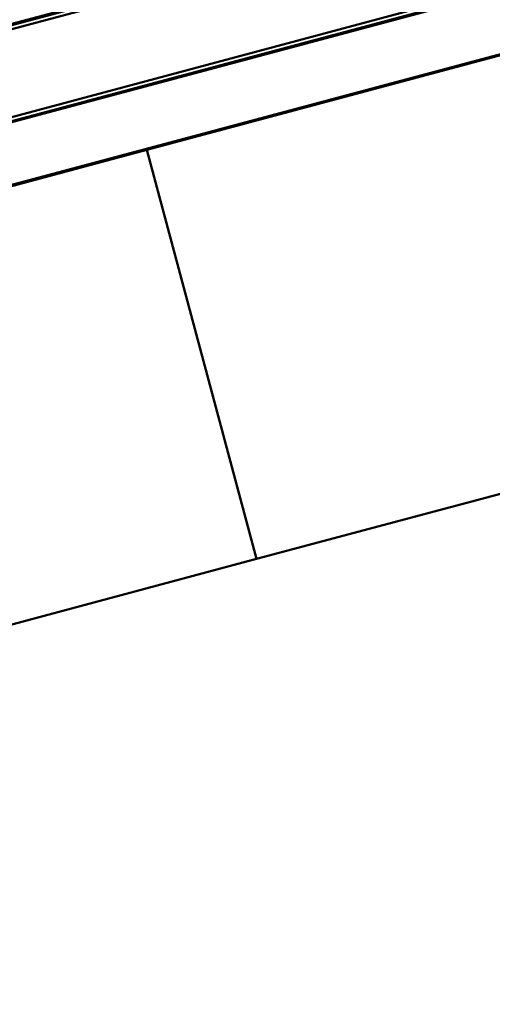
# Model space of a CAD drawing. Units: inches. Extents: x -55 to 72, y -41 to 55.
# Drawn here: x 44 to 48, y 40 to 49 of the extents above; entities that cross this region are included whole.
import ezdxf

# ---------------------------------------------------------------- set-up
doc = ezdxf.new("R2010")
doc.units = ezdxf.units.IN
doc.header["$LTSCALE"] = 2
doc.header["$MEASUREMENT"] = 0
doc.layers.add('Visible (ANSI)', color=7, linetype='Continuous', lineweight=50)

msp = doc.modelspace()

# ---------------------------------------------------------------- linework, layer by layer
at = {"layer": 'Visible (ANSI)'}
for p, q in [((61.45643, 53.08292), (10.1284, 39.32961)), ((10.13099, 39.31996), (61.45901, 53.07326)), ((61.4673, 53.04235), (10.13927, 39.28905)), ((61.49565, 52.32445), (3.54926, 36.79776)), ((61.50652, 52.28388), (3.55098, 36.75474)), ((3.55754, 36.76685), (61.50394, 52.29354)), ((3.68038, 36.27177), (61.63593, 51.80092)), ((61.63852, 51.79126), (45.42637, 47.44722)), ((46.33223, 44.06648), (62.54439, 48.41052)), ((45.42637, 47.44722), (43.37733, 46.89819)), ((46.33223, 44.06648), (45.42637, 47.44722)), ((44.28319, 43.51745), (46.33223, 44.06648))]:
    msp.add_line(p, q, dxfattribs=at)

doc.saveas('drawing.dxf')
